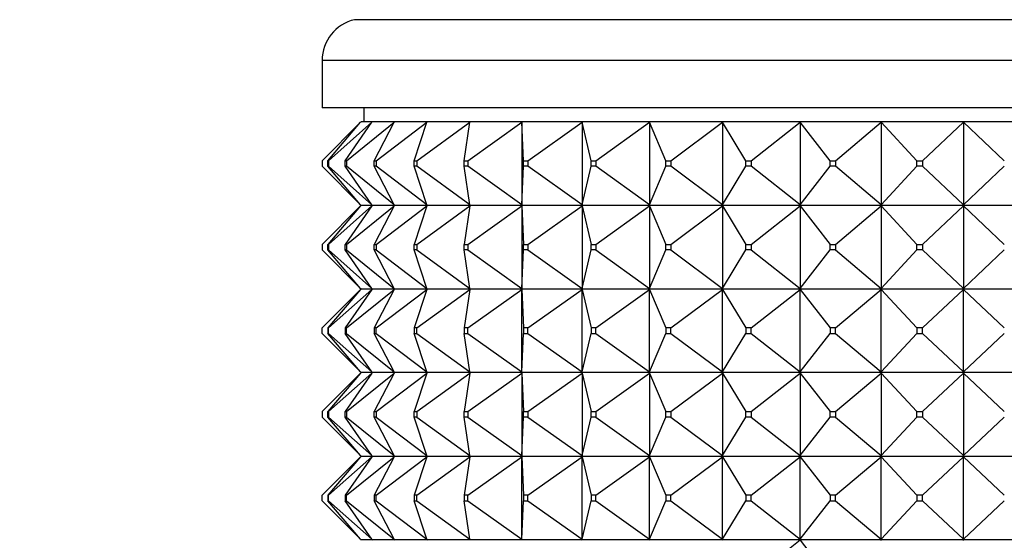
# Model space of a CAD drawing. Units: millimetres. Extents: x 0 to 1478, y 0 to 1758.
# Drawn here: x 637 to 672, y 1571 to 1590 of the extents above; entities that cross this region are included whole.
import ezdxf
from ezdxf import colors
from ezdxf.entities.mleader import LeaderData, LeaderLine
from ezdxf.math import Vec2, Vec3

# ---------------------------------------------------------------- set-up
doc = ezdxf.new("R2010")
doc.units = ezdxf.units.MM
doc.layers.add('DV2_Défaut', color=7, linetype='Continuous')
doc.layers.add('Défaut', color=7, linetype='Continuous')

# ---------------------------------------------------------------- blocks, each defined once
blk = doc.blocks.new('_DOT')
at = {"color": 0}
blk.add_line((0, 0), (-1, 0), dxfattribs=at)
at = {"color": 0, "const_width": 0.333}
blk.add_lwpolyline([(-0.1665, 0, 1), (0.1665, 0, 1)], format="xyb", close=True, dxfattribs=at)
blk = doc.blocks.new('SE1')
at = {"layer": 'DV2_Défaut', "color": 7, "linetype": 'Continuous'}
for p, q in [((692.314, 1589.923), (648.644, 1589.923)), ((693.479, 1588.461), (647.479, 1588.461)), ((647.479, 1588.461), (647.479, 1586.761)), ((693.479, 1586.761), (647.479, 1586.761)), ((648.979, 1586.761), (648.979, 1586.261)), ((647.479, 1584.861), (648.858, 1586.24)), ((647.679, 1584.861), (648.858, 1586.24)), ((647.707, 1584.861), (649.261, 1586.24)), ((648.305, 1584.861), (649.261, 1586.24)), ((648.359, 1584.861), (650.059, 1586.24)), ((648.858, 1586.24), (648.876, 1586.261)), ((649.275, 1586.261), (648.876, 1586.261)), ((649.261, 1586.24), (649.275, 1586.261)), ((650.07, 1586.261), (649.275, 1586.261)), ((649.343, 1584.861), (650.059, 1586.24)), ((649.423, 1584.861), (651.237, 1586.24)), ((650.059, 1586.24), (650.07, 1586.261)), ((651.244, 1586.261), (650.07, 1586.261)), ((650.775, 1584.861), (651.237, 1586.24)), ((650.879, 1584.861), (652.774, 1586.24)), ((651.237, 1586.24), (651.244, 1586.261)), ((652.777, 1586.261), (651.244, 1586.261)), ((652.574, 1584.861), (652.774, 1586.24)), ((652.701, 1584.861), (654.641, 1586.24)), ((652.774, 1586.24), (652.777, 1586.261)), ((654.639, 1586.261), (652.777, 1586.261)), ((656.797, 1586.261), (654.639, 1586.261)), ((654.641, 1586.24), (654.639, 1586.261)), ((654.639, 1586.261), (654.639, 1586.258)), ((654.639, 1586.258), (654.641, 1586.24)), ((654.641, 1586.24), (654.641, 1583.282)), ((654.707, 1584.861), (654.641, 1586.24)), ((654.853, 1584.861), (656.802, 1586.24)), ((659.21, 1586.261), (656.797, 1586.261)), ((656.802, 1586.24), (656.797, 1586.261)), ((656.797, 1586.261), (656.797, 1586.258)), ((656.797, 1586.258), (656.802, 1586.24)), ((656.802, 1586.24), (656.802, 1583.282)), ((657.134, 1584.861), (656.802, 1586.24)), ((657.297, 1584.861), (659.219, 1586.24)), ((661.832, 1586.261), (659.21, 1586.261)), ((659.219, 1586.24), (659.21, 1586.261)), ((659.21, 1586.261), (659.21, 1586.258)), ((659.21, 1586.258), (659.219, 1586.24)), ((659.219, 1586.24), (659.219, 1583.282)), ((659.809, 1584.861), (659.219, 1586.24)), ((659.986, 1584.861), (661.845, 1586.24)), ((664.616, 1586.261), (661.832, 1586.261)), ((661.845, 1586.24), (661.832, 1586.261)), ((661.832, 1586.261), (661.832, 1586.258)), ((661.832, 1586.258), (661.845, 1586.24)), ((661.845, 1586.24), (661.845, 1583.282)), ((662.682, 1584.861), (661.845, 1586.24)), ((662.871, 1584.861), (664.632, 1586.24)), ((667.508, 1586.261), (664.616, 1586.261)), ((664.632, 1586.24), (664.616, 1586.261)), ((664.616, 1586.261), (664.616, 1586.258)), ((664.616, 1586.258), (664.632, 1586.24)), ((664.632, 1586.24), (664.632, 1583.282)), ((665.701, 1584.861), (664.632, 1586.24)), ((665.897, 1584.861), (667.528, 1586.24)), ((670.456, 1586.261), (667.508, 1586.261)), ((667.528, 1586.24), (667.508, 1586.261)), ((667.508, 1586.261), (667.508, 1586.258)), ((667.508, 1586.258), (667.528, 1586.24)), ((667.528, 1586.24), (667.528, 1583.282)), ((668.81, 1584.861), (667.528, 1586.24)), ((669.009, 1584.861), (670.479, 1586.24)), ((673.404, 1586.261), (670.456, 1586.261)), ((670.456, 1586.261), (670.456, 1586.261)), ((670.456, 1586.261), (670.456, 1586.258)), ((670.479, 1586.24), (670.456, 1586.261)), ((670.456, 1586.261), (670.456, 1586.258)), ((670.456, 1586.258), (670.479, 1586.24)), ((670.479, 1586.24), (670.479, 1583.282)), ((671.949, 1584.861), (670.479, 1586.24)), ((647.479, 1584.861), (647.479, 1584.661)), ((647.679, 1584.861), (647.707, 1584.861)), ((647.679, 1584.661), (647.679, 1584.861)), ((647.707, 1584.861), (647.707, 1584.661)), ((648.305, 1584.861), (648.359, 1584.861)), ((648.305, 1584.661), (648.305, 1584.861)), ((648.359, 1584.861), (648.359, 1584.661)), ((649.343, 1584.861), (649.423, 1584.861)), ((649.343, 1584.661), (649.343, 1584.861)), ((649.423, 1584.861), (649.423, 1584.661)), ((650.775, 1584.861), (650.879, 1584.861)), ((650.775, 1584.661), (650.775, 1584.861)), ((650.879, 1584.861), (650.879, 1584.661)), ((652.574, 1584.861), (652.701, 1584.861)), ((652.574, 1584.661), (652.574, 1584.861)), ((652.701, 1584.861), (652.701, 1584.661)), ((654.707, 1584.861), (654.853, 1584.861)), ((654.707, 1584.661), (654.707, 1584.861)), ((654.853, 1584.861), (654.853, 1584.661)), ((657.134, 1584.861), (657.297, 1584.861)), ((657.134, 1584.661), (657.134, 1584.861)), ((657.297, 1584.861), (657.297, 1584.661)), ((659.809, 1584.861), (659.986, 1584.861)), ((659.809, 1584.661), (659.809, 1584.861)), ((659.986, 1584.861), (659.986, 1584.661)), ((662.682, 1584.861), (662.871, 1584.861)), ((662.682, 1584.661), (662.682, 1584.861)), ((662.871, 1584.861), (662.871, 1584.661)), ((665.701, 1584.861), (665.897, 1584.861)), ((665.701, 1584.661), (665.701, 1584.861)), ((665.897, 1584.861), (665.897, 1584.661)), ((668.81, 1584.861), (669.009, 1584.861)), ((668.81, 1584.661), (668.81, 1584.861)), ((669.009, 1584.861), (669.009, 1584.661)), ((648.858, 1583.282), (647.479, 1584.661)), ((647.707, 1584.661), (647.679, 1584.661)), ((648.858, 1583.282), (647.679, 1584.661)), ((649.261, 1583.282), (647.707, 1584.661)), ((648.359, 1584.661), (648.305, 1584.661)), ((649.261, 1583.282), (648.305, 1584.661)), ((650.059, 1583.282), (648.359, 1584.661)), ((649.423, 1584.661), (649.343, 1584.661)), ((650.059, 1583.282), (649.343, 1584.661)), ((651.237, 1583.282), (649.423, 1584.661)), ((650.879, 1584.661), (650.775, 1584.661)), ((651.237, 1583.282), (650.775, 1584.661)), ((652.774, 1583.282), (650.879, 1584.661)), ((652.701, 1584.661), (652.574, 1584.661)), ((652.774, 1583.282), (652.574, 1584.661)), ((654.641, 1583.282), (652.701, 1584.661)), ((654.641, 1583.282), (654.707, 1584.661)), ((654.853, 1584.661), (654.707, 1584.661)), ((656.802, 1583.282), (654.853, 1584.661)), ((656.802, 1583.282), (657.134, 1584.661)), ((657.297, 1584.661), (657.134, 1584.661)), ((659.219, 1583.282), (657.297, 1584.661)), ((659.219, 1583.282), (659.809, 1584.661)), ((659.986, 1584.661), (659.809, 1584.661)), ((661.845, 1583.282), (659.986, 1584.661)), ((661.845, 1583.282), (662.682, 1584.661)), ((662.871, 1584.661), (662.682, 1584.661)), ((664.632, 1583.282), (662.871, 1584.661)), ((664.632, 1583.282), (665.701, 1584.661)), ((665.897, 1584.661), (665.701, 1584.661)), ((667.528, 1583.282), (665.897, 1584.661)), ((667.528, 1583.282), (668.81, 1584.661)), ((669.009, 1584.661), (668.81, 1584.661)), ((670.479, 1583.282), (669.009, 1584.661)), ((670.479, 1583.282), (671.949, 1584.661)), ((648.876, 1583.261), (648.858, 1583.282)), ((649.275, 1583.261), (649.261, 1583.282)), ((650.07, 1583.261), (650.059, 1583.282)), ((651.244, 1583.261), (651.237, 1583.282)), ((652.777, 1583.261), (652.774, 1583.282)), ((654.641, 1583.282), (654.639, 1583.264)), ((654.639, 1583.261), (654.641, 1583.282)), ((656.802, 1583.282), (656.797, 1583.264)), ((656.797, 1583.261), (656.802, 1583.282)), ((659.219, 1583.282), (659.21, 1583.264)), ((659.21, 1583.261), (659.219, 1583.282)), ((661.845, 1583.282), (661.832, 1583.264)), ((661.832, 1583.261), (661.845, 1583.282)), ((664.632, 1583.282), (664.616, 1583.264)), ((664.616, 1583.261), (664.632, 1583.282)), ((667.528, 1583.282), (667.508, 1583.264)), ((667.508, 1583.261), (667.528, 1583.282)), ((670.479, 1583.282), (670.456, 1583.264)), ((670.456, 1583.261), (670.479, 1583.282)), ((647.479, 1581.861), (648.858, 1583.24)), ((648.858, 1583.24), (647.679, 1581.861)), ((647.707, 1581.861), (649.261, 1583.24)), ((649.261, 1583.24), (648.305, 1581.861)), ((648.359, 1581.861), (650.059, 1583.24)), ((648.876, 1583.261), (648.858, 1583.24)), ((649.275, 1583.261), (648.876, 1583.261)), ((649.275, 1583.261), (649.261, 1583.24)), ((650.07, 1583.261), (649.275, 1583.261)), ((650.059, 1583.24), (649.343, 1581.861)), ((649.423, 1581.861), (651.237, 1583.24)), ((650.07, 1583.261), (650.059, 1583.24)), ((651.244, 1583.261), (650.07, 1583.261)), ((651.237, 1583.24), (650.775, 1581.861)), ((650.879, 1581.861), (652.774, 1583.24)), ((651.244, 1583.261), (651.237, 1583.24)), ((652.777, 1583.261), (651.244, 1583.261)), ((652.774, 1583.24), (652.574, 1581.861)), ((652.701, 1581.861), (654.641, 1583.24)), ((652.777, 1583.261), (652.774, 1583.24)), ((654.639, 1583.261), (652.777, 1583.261)), ((654.639, 1583.264), (654.639, 1583.261)), ((654.639, 1583.261), (654.641, 1583.24)), ((656.797, 1583.261), (654.639, 1583.261)), ((654.639, 1583.261), (654.639, 1583.258)), ((654.639, 1583.258), (654.641, 1583.24)), ((654.641, 1583.24), (654.707, 1581.861)), ((654.641, 1583.24), (654.641, 1580.282)), ((654.853, 1581.861), (656.802, 1583.24)), ((656.797, 1583.264), (656.797, 1583.261)), ((656.797, 1583.261), (656.802, 1583.24)), ((659.21, 1583.261), (656.797, 1583.261)), ((656.797, 1583.261), (656.797, 1583.258)), ((656.797, 1583.258), (656.802, 1583.24)), ((656.802, 1583.24), (657.134, 1581.861)), ((656.802, 1583.24), (656.802, 1580.282)), ((657.297, 1581.861), (659.219, 1583.24)), ((659.21, 1583.264), (659.21, 1583.261)), ((659.21, 1583.261), (659.219, 1583.24)), ((661.832, 1583.261), (659.21, 1583.261)), ((659.21, 1583.261), (659.21, 1583.258)), ((659.21, 1583.258), (659.219, 1583.24)), ((659.219, 1583.24), (659.809, 1581.861)), ((659.219, 1583.24), (659.219, 1580.282)), ((659.986, 1581.861), (661.845, 1583.24)), ((661.832, 1583.264), (661.832, 1583.261)), ((661.832, 1583.261), (661.845, 1583.24)), ((664.616, 1583.261), (661.832, 1583.261)), ((661.832, 1583.261), (661.832, 1583.258)), ((661.832, 1583.258), (661.845, 1583.24)), ((661.845, 1583.24), (662.682, 1581.861)), ((661.845, 1583.24), (661.845, 1580.282)), ((662.871, 1581.861), (664.632, 1583.24)), ((664.616, 1583.264), (664.616, 1583.261)), ((664.616, 1583.261), (664.632, 1583.24)), ((667.508, 1583.261), (664.616, 1583.261)), ((664.616, 1583.261), (664.616, 1583.258)), ((664.616, 1583.258), (664.632, 1583.24)), ((664.632, 1583.24), (665.701, 1581.861)), ((664.632, 1583.24), (664.632, 1580.282)), ((665.897, 1581.861), (667.528, 1583.24)), ((667.508, 1583.264), (667.508, 1583.261)), ((667.508, 1583.261), (667.528, 1583.24)), ((670.456, 1583.261), (667.508, 1583.261)), ((667.508, 1583.261), (667.508, 1583.258)), ((667.508, 1583.258), (667.528, 1583.24)), ((667.528, 1583.24), (668.81, 1581.861)), ((667.528, 1583.24), (667.528, 1580.282)), ((669.009, 1581.861), (670.479, 1583.24)), ((670.456, 1583.264), (670.456, 1583.261)), ((670.456, 1583.261), (670.456, 1583.264)), ((670.456, 1583.261), (670.479, 1583.24)), ((673.404, 1583.261), (670.456, 1583.261)), ((670.456, 1583.261), (670.456, 1583.258)), ((670.456, 1583.261), (670.456, 1583.258)), ((670.456, 1583.258), (670.479, 1583.24)), ((670.479, 1583.24), (671.949, 1581.861)), ((670.479, 1583.24), (670.479, 1580.282)), ((647.479, 1581.861), (647.479, 1581.661)), ((647.679, 1581.861), (647.707, 1581.861)), ((647.679, 1581.661), (647.679, 1581.861)), ((647.707, 1581.861), (647.707, 1581.661)), ((648.305, 1581.861), (648.359, 1581.861)), ((648.305, 1581.661), (648.305, 1581.861)), ((648.359, 1581.861), (648.359, 1581.661)), ((649.343, 1581.861), (649.423, 1581.861)), ((649.343, 1581.661), (649.343, 1581.861)), ((649.423, 1581.861), (649.423, 1581.661)), ((650.775, 1581.861), (650.879, 1581.861)), ((650.775, 1581.661), (650.775, 1581.861)), ((650.879, 1581.861), (650.879, 1581.661)), ((652.574, 1581.861), (652.701, 1581.861)), ((652.574, 1581.661), (652.574, 1581.861)), ((652.701, 1581.861), (652.701, 1581.661)), ((654.707, 1581.861), (654.853, 1581.861)), ((654.707, 1581.661), (654.707, 1581.861)), ((654.853, 1581.861), (654.853, 1581.661)), ((657.134, 1581.861), (657.297, 1581.861)), ((657.134, 1581.661), (657.134, 1581.861)), ((657.297, 1581.861), (657.297, 1581.661)), ((659.809, 1581.861), (659.986, 1581.861)), ((659.809, 1581.661), (659.809, 1581.861)), ((659.986, 1581.861), (659.986, 1581.661)), ((662.682, 1581.861), (662.871, 1581.861)), ((662.682, 1581.661), (662.682, 1581.861)), ((662.871, 1581.861), (662.871, 1581.661)), ((665.701, 1581.861), (665.897, 1581.861)), ((665.701, 1581.661), (665.701, 1581.861)), ((665.897, 1581.861), (665.897, 1581.661)), ((668.81, 1581.861), (669.009, 1581.861)), ((668.81, 1581.661), (668.81, 1581.861)), ((669.009, 1581.861), (669.009, 1581.661)), ((647.479, 1581.661), (648.858, 1580.282)), ((647.707, 1581.661), (647.679, 1581.661)), ((648.858, 1580.282), (647.679, 1581.661)), ((647.707, 1581.661), (649.261, 1580.282)), ((648.359, 1581.661), (648.305, 1581.661)), ((649.261, 1580.282), (648.305, 1581.661)), ((648.359, 1581.661), (650.059, 1580.282)), ((649.423, 1581.661), (649.343, 1581.661)), ((650.059, 1580.282), (649.343, 1581.661)), ((649.423, 1581.661), (651.237, 1580.282)), ((650.879, 1581.661), (650.775, 1581.661)), ((651.237, 1580.282), (650.775, 1581.661)), ((650.879, 1581.661), (652.774, 1580.282)), ((652.701, 1581.661), (652.574, 1581.661)), ((652.774, 1580.282), (652.574, 1581.661)), ((652.701, 1581.661), (654.641, 1580.282)), ((654.641, 1580.282), (654.707, 1581.661)), ((654.853, 1581.661), (654.707, 1581.661)), ((654.853, 1581.661), (656.802, 1580.282)), ((656.802, 1580.282), (657.134, 1581.661)), ((657.297, 1581.661), (657.134, 1581.661)), ((657.297, 1581.661), (659.219, 1580.282)), ((659.219, 1580.282), (659.809, 1581.661)), ((659.986, 1581.661), (659.809, 1581.661)), ((659.986, 1581.661), (661.845, 1580.282)), ((661.845, 1580.282), (662.682, 1581.661)), ((662.871, 1581.661), (662.682, 1581.661)), ((662.871, 1581.661), (664.632, 1580.282)), ((664.632, 1580.282), (665.701, 1581.661)), ((665.897, 1581.661), (665.701, 1581.661)), ((665.897, 1581.661), (667.528, 1580.282)), ((667.528, 1580.282), (668.81, 1581.661)), ((669.009, 1581.661), (668.81, 1581.661)), ((669.009, 1581.661), (670.479, 1580.282)), ((670.479, 1580.282), (671.949, 1581.661)), ((647.479, 1578.861), (648.858, 1580.24)), ((648.858, 1580.24), (647.679, 1578.861)), ((647.707, 1578.861), (649.261, 1580.24)), ((649.261, 1580.24), (648.305, 1578.861)), ((648.359, 1578.861), (650.059, 1580.24)), ((648.876, 1580.261), (648.858, 1580.282)), ((648.876, 1580.261), (648.858, 1580.24)), ((648.876, 1580.261), (649.275, 1580.261)), ((649.275, 1580.261), (649.261, 1580.282)), ((649.275, 1580.261), (649.261, 1580.24)), ((649.275, 1580.261), (650.07, 1580.261)), ((650.059, 1580.24), (649.343, 1578.861)), ((649.423, 1578.861), (651.237, 1580.24)), ((650.07, 1580.261), (650.059, 1580.282)), ((650.07, 1580.261), (650.059, 1580.24)), ((650.07, 1580.261), (651.244, 1580.261)), ((651.237, 1580.24), (650.775, 1578.861)), ((650.879, 1578.861), (652.774, 1580.24)), ((651.244, 1580.261), (651.237, 1580.282)), ((651.244, 1580.261), (651.237, 1580.24)), ((651.244, 1580.261), (652.777, 1580.261)), ((652.774, 1580.24), (652.574, 1578.861)), ((652.701, 1578.861), (654.641, 1580.24)), ((652.777, 1580.261), (652.774, 1580.282)), ((652.777, 1580.261), (652.774, 1580.24)), ((652.777, 1580.261), (654.639, 1580.261)), ((654.641, 1580.282), (654.639, 1580.264)), ((654.639, 1580.261), (654.641, 1580.282)), ((654.639, 1580.264), (654.639, 1580.261)), ((654.639, 1580.261), (656.797, 1580.261)), ((654.639, 1580.258), (654.639, 1580.261)), ((654.639, 1580.261), (654.641, 1580.24)), ((654.641, 1580.24), (654.639, 1580.258)), ((654.641, 1580.24), (654.707, 1578.861)), ((654.641, 1577.282), (654.641, 1580.24)), ((654.853, 1578.861), (656.802, 1580.24)), ((656.802, 1580.282), (656.797, 1580.264)), ((656.797, 1580.261), (656.802, 1580.282)), ((656.797, 1580.264), (656.797, 1580.261)), ((656.797, 1580.261), (659.21, 1580.261)), ((656.797, 1580.258), (656.797, 1580.261)), ((656.797, 1580.261), (656.802, 1580.24)), ((656.802, 1580.24), (656.797, 1580.258)), ((656.802, 1580.24), (657.134, 1578.861)), ((656.802, 1577.282), (656.802, 1580.24)), ((657.297, 1578.861), (659.219, 1580.24)), ((659.219, 1580.282), (659.21, 1580.264)), ((659.21, 1580.261), (659.219, 1580.282)), ((659.21, 1580.264), (659.21, 1580.261)), ((659.21, 1580.261), (661.832, 1580.261)), ((659.21, 1580.258), (659.21, 1580.261)), ((659.21, 1580.261), (659.219, 1580.24)), ((659.219, 1580.24), (659.21, 1580.258)), ((659.219, 1580.24), (659.809, 1578.861)), ((659.219, 1577.282), (659.219, 1580.24)), ((659.986, 1578.861), (661.845, 1580.24)), ((661.845, 1580.282), (661.832, 1580.264)), ((661.832, 1580.261), (661.845, 1580.282)), ((661.832, 1580.264), (661.832, 1580.261)), ((661.832, 1580.261), (664.616, 1580.261)), ((661.832, 1580.258), (661.832, 1580.261)), ((661.832, 1580.261), (661.845, 1580.24)), ((661.845, 1580.24), (661.832, 1580.258)), ((661.845, 1580.24), (662.682, 1578.861)), ((661.845, 1577.282), (661.845, 1580.24)), ((662.871, 1578.861), (664.632, 1580.24)), ((664.632, 1580.282), (664.616, 1580.264)), ((664.616, 1580.261), (664.632, 1580.282)), ((664.616, 1580.264), (664.616, 1580.261)), ((664.616, 1580.261), (667.508, 1580.261)), ((664.616, 1580.258), (664.616, 1580.261)), ((664.616, 1580.261), (664.632, 1580.24)), ((664.632, 1580.24), (664.616, 1580.258)), ((664.632, 1580.24), (665.701, 1578.861)), ((664.632, 1577.282), (664.632, 1580.24)), ((665.897, 1578.861), (667.528, 1580.24)), ((667.528, 1580.282), (667.508, 1580.264)), ((667.508, 1580.261), (667.528, 1580.282)), ((667.508, 1580.264), (667.508, 1580.261)), ((667.508, 1580.261), (670.456, 1580.261)), ((667.508, 1580.258), (667.508, 1580.261)), ((667.508, 1580.261), (667.528, 1580.24)), ((667.528, 1580.24), (667.508, 1580.258)), ((667.528, 1580.24), (668.81, 1578.861)), ((667.528, 1577.282), (667.528, 1580.24)), ((669.009, 1578.861), (670.479, 1580.24)), ((670.479, 1580.282), (670.456, 1580.264)), ((670.456, 1580.261), (670.479, 1580.282)), ((670.456, 1580.264), (670.456, 1580.261)), ((670.456, 1580.264), (670.456, 1580.261)), ((670.456, 1580.261), (673.404, 1580.261)), ((670.456, 1580.258), (670.456, 1580.261)), ((670.456, 1580.261), (670.479, 1580.24)), ((670.456, 1580.258), (670.456, 1580.261)), ((670.479, 1580.24), (670.456, 1580.258)), ((670.479, 1580.24), (671.949, 1578.861)), ((670.479, 1577.282), (670.479, 1580.24)), ((647.479, 1578.661), (647.479, 1578.861)), ((647.707, 1578.861), (647.679, 1578.861)), ((647.679, 1578.861), (647.679, 1578.661)), ((647.707, 1578.661), (647.707, 1578.861)), ((648.359, 1578.861), (648.305, 1578.861)), ((648.305, 1578.861), (648.305, 1578.661)), ((648.359, 1578.661), (648.359, 1578.861)), ((649.423, 1578.861), (649.343, 1578.861)), ((649.343, 1578.861), (649.343, 1578.661)), ((649.423, 1578.661), (649.423, 1578.861)), ((650.879, 1578.861), (650.775, 1578.861)), ((650.775, 1578.861), (650.775, 1578.661)), ((650.879, 1578.661), (650.879, 1578.861)), ((652.701, 1578.861), (652.574, 1578.861)), ((652.574, 1578.861), (652.574, 1578.661)), ((652.701, 1578.661), (652.701, 1578.861)), ((654.853, 1578.861), (654.707, 1578.861)), ((654.707, 1578.861), (654.707, 1578.661)), ((654.853, 1578.661), (654.853, 1578.861)), ((657.297, 1578.861), (657.134, 1578.861)), ((657.134, 1578.861), (657.134, 1578.661)), ((657.297, 1578.661), (657.297, 1578.861)), ((659.986, 1578.861), (659.809, 1578.861)), ((659.809, 1578.861), (659.809, 1578.661)), ((659.986, 1578.661), (659.986, 1578.861)), ((662.871, 1578.861), (662.682, 1578.861)), ((662.682, 1578.861), (662.682, 1578.661)), ((662.871, 1578.661), (662.871, 1578.861)), ((665.897, 1578.861), (665.701, 1578.861)), ((665.701, 1578.861), (665.701, 1578.661)), ((665.897, 1578.661), (665.897, 1578.861)), ((669.009, 1578.861), (668.81, 1578.861)), ((668.81, 1578.861), (668.81, 1578.661)), ((669.009, 1578.661), (669.009, 1578.861)), ((647.479, 1578.661), (648.858, 1577.282)), ((648.858, 1577.282), (647.679, 1578.661)), ((647.679, 1578.661), (647.707, 1578.661)), ((647.707, 1578.661), (649.261, 1577.282)), ((649.261, 1577.282), (648.305, 1578.661)), ((648.305, 1578.661), (648.359, 1578.661)), ((648.359, 1578.661), (650.059, 1577.282)), ((650.059, 1577.282), (649.343, 1578.661)), ((649.343, 1578.661), (649.423, 1578.661)), ((649.423, 1578.661), (651.237, 1577.282)), ((651.237, 1577.282), (650.775, 1578.661)), ((650.775, 1578.661), (650.879, 1578.661)), ((650.879, 1578.661), (652.774, 1577.282)), ((652.774, 1577.282), (652.574, 1578.661)), ((652.574, 1578.661), (652.701, 1578.661)), ((652.701, 1578.661), (654.641, 1577.282)), ((654.641, 1577.282), (654.707, 1578.661)), ((654.707, 1578.661), (654.853, 1578.661)), ((654.853, 1578.661), (656.802, 1577.282)), ((656.802, 1577.282), (657.134, 1578.661)), ((657.134, 1578.661), (657.297, 1578.661)), ((657.297, 1578.661), (659.219, 1577.282)), ((659.219, 1577.282), (659.809, 1578.661)), ((659.809, 1578.661), (659.986, 1578.661)), ((659.986, 1578.661), (661.845, 1577.282)), ((661.845, 1577.282), (662.682, 1578.661)), ((662.682, 1578.661), (662.871, 1578.661)), ((662.871, 1578.661), (664.632, 1577.282)), ((664.632, 1577.282), (665.701, 1578.661)), ((665.701, 1578.661), (665.897, 1578.661)), ((665.897, 1578.661), (667.528, 1577.282)), ((667.528, 1577.282), (668.81, 1578.661)), ((668.81, 1578.661), (669.009, 1578.661)), ((669.009, 1578.661), (670.479, 1577.282)), ((670.479, 1577.282), (671.949, 1578.661)), ((648.876, 1577.261), (648.858, 1577.282)), ((649.275, 1577.261), (649.261, 1577.282)), ((650.07, 1577.261), (650.059, 1577.282)), ((651.244, 1577.261), (651.237, 1577.282)), ((652.777, 1577.261), (652.774, 1577.282)), ((654.639, 1577.264), (654.641, 1577.282)), ((654.639, 1577.261), (654.641, 1577.282)), ((656.797, 1577.264), (656.802, 1577.282)), ((656.797, 1577.261), (656.802, 1577.282)), ((659.21, 1577.264), (659.219, 1577.282)), ((659.21, 1577.261), (659.219, 1577.282)), ((661.832, 1577.264), (661.845, 1577.282)), ((661.832, 1577.261), (661.845, 1577.282)), ((664.616, 1577.264), (664.632, 1577.282)), ((664.616, 1577.261), (664.632, 1577.282)), ((667.508, 1577.264), (667.528, 1577.282)), ((667.508, 1577.261), (667.528, 1577.282)), ((670.456, 1577.264), (670.479, 1577.282)), ((670.456, 1577.261), (670.479, 1577.282)), ((647.479, 1575.861), (648.858, 1577.24)), ((648.858, 1577.24), (647.679, 1575.861)), ((647.707, 1575.861), (649.261, 1577.24)), ((649.261, 1577.24), (648.305, 1575.861)), ((648.359, 1575.861), (650.059, 1577.24)), ((648.876, 1577.261), (648.858, 1577.24)), ((649.275, 1577.261), (648.876, 1577.261)), ((649.275, 1577.261), (649.261, 1577.24)), ((650.07, 1577.261), (649.275, 1577.261)), ((650.059, 1577.24), (649.343, 1575.861)), ((649.423, 1575.861), (651.237, 1577.24)), ((650.07, 1577.261), (650.059, 1577.24)), ((651.244, 1577.261), (650.07, 1577.261)), ((651.237, 1577.24), (650.775, 1575.861)), ((650.879, 1575.861), (652.774, 1577.24)), ((651.244, 1577.261), (651.237, 1577.24)), ((652.777, 1577.261), (651.244, 1577.261)), ((652.774, 1577.24), (652.574, 1575.861)), ((652.701, 1575.861), (654.641, 1577.24)), ((652.777, 1577.261), (652.774, 1577.24)), ((654.639, 1577.261), (652.777, 1577.261)), ((654.639, 1577.261), (654.639, 1577.264)), ((656.797, 1577.261), (654.639, 1577.261)), ((654.639, 1577.261), (654.641, 1577.24)), ((654.639, 1577.261), (654.639, 1577.258)), ((654.639, 1577.258), (654.641, 1577.24)), ((654.641, 1577.24), (654.707, 1575.861)), ((654.641, 1577.24), (654.641, 1574.282)), ((654.853, 1575.861), (656.802, 1577.24)), ((656.797, 1577.261), (656.797, 1577.264)), ((659.21, 1577.261), (656.797, 1577.261)), ((656.797, 1577.261), (656.802, 1577.24)), ((656.797, 1577.261), (656.797, 1577.258)), ((656.797, 1577.258), (656.802, 1577.24)), ((656.802, 1577.24), (657.134, 1575.861)), ((656.802, 1577.24), (656.802, 1574.282)), ((657.297, 1575.861), (659.219, 1577.24)), ((659.21, 1577.261), (659.21, 1577.264)), ((661.832, 1577.261), (659.21, 1577.261)), ((659.21, 1577.261), (659.219, 1577.24)), ((659.21, 1577.261), (659.21, 1577.258)), ((659.21, 1577.258), (659.219, 1577.24)), ((659.219, 1577.24), (659.809, 1575.861)), ((659.219, 1577.24), (659.219, 1574.282)), ((659.986, 1575.861), (661.845, 1577.24)), ((661.832, 1577.261), (661.832, 1577.264)), ((664.616, 1577.261), (661.832, 1577.261)), ((661.832, 1577.261), (661.845, 1577.24)), ((661.832, 1577.261), (661.832, 1577.258)), ((661.832, 1577.258), (661.845, 1577.24)), ((661.845, 1577.24), (662.682, 1575.861)), ((661.845, 1577.24), (661.845, 1574.282)), ((662.871, 1575.861), (664.632, 1577.24)), ((664.616, 1577.261), (664.616, 1577.264)), ((667.508, 1577.261), (664.616, 1577.261)), ((664.616, 1577.261), (664.632, 1577.24)), ((664.616, 1577.261), (664.616, 1577.258)), ((664.616, 1577.258), (664.632, 1577.24)), ((664.632, 1577.24), (665.701, 1575.861)), ((664.632, 1577.24), (664.632, 1574.282)), ((665.897, 1575.861), (667.528, 1577.24)), ((667.508, 1577.261), (667.508, 1577.264)), ((670.456, 1577.261), (667.508, 1577.261)), ((667.508, 1577.261), (667.528, 1577.24)), ((667.508, 1577.261), (667.508, 1577.258)), ((667.508, 1577.258), (667.528, 1577.24)), ((667.528, 1577.24), (668.81, 1575.861)), ((667.528, 1577.24), (667.528, 1574.282)), ((669.009, 1575.861), (670.479, 1577.24)), ((670.456, 1577.261), (670.456, 1577.264)), ((670.456, 1577.261), (670.456, 1577.264)), ((670.456, 1577.261), (670.456, 1577.258)), ((673.404, 1577.261), (670.456, 1577.261)), ((670.456, 1577.261), (670.479, 1577.24)), ((670.456, 1577.261), (670.456, 1577.258)), ((670.456, 1577.258), (670.479, 1577.24)), ((670.479, 1577.24), (671.949, 1575.861)), ((670.479, 1577.24), (670.479, 1574.282)), ((647.479, 1575.861), (647.479, 1575.661)), ((647.679, 1575.861), (647.707, 1575.861)), ((647.679, 1575.661), (647.679, 1575.861)), ((647.707, 1575.861), (647.707, 1575.661)), ((648.305, 1575.861), (648.359, 1575.861)), ((648.305, 1575.661), (648.305, 1575.861)), ((648.359, 1575.861), (648.359, 1575.661)), ((649.343, 1575.861), (649.423, 1575.861)), ((649.343, 1575.661), (649.343, 1575.861)), ((649.423, 1575.861), (649.423, 1575.661)), ((650.775, 1575.861), (650.879, 1575.861)), ((650.775, 1575.661), (650.775, 1575.861)), ((650.879, 1575.861), (650.879, 1575.661)), ((652.574, 1575.861), (652.701, 1575.861)), ((652.574, 1575.661), (652.574, 1575.861)), ((652.701, 1575.861), (652.701, 1575.661)), ((654.707, 1575.861), (654.853, 1575.861)), ((654.707, 1575.661), (654.707, 1575.861)), ((654.853, 1575.861), (654.853, 1575.661)), ((657.134, 1575.861), (657.297, 1575.861)), ((657.134, 1575.661), (657.134, 1575.861)), ((657.297, 1575.861), (657.297, 1575.661)), ((659.809, 1575.861), (659.986, 1575.861)), ((659.809, 1575.661), (659.809, 1575.861)), ((659.986, 1575.861), (659.986, 1575.661)), ((662.682, 1575.861), (662.871, 1575.861)), ((662.682, 1575.661), (662.682, 1575.861)), ((662.871, 1575.861), (662.871, 1575.661)), ((665.701, 1575.861), (665.897, 1575.861)), ((665.701, 1575.661), (665.701, 1575.861)), ((665.897, 1575.861), (665.897, 1575.661)), ((668.81, 1575.861), (669.009, 1575.861)), ((668.81, 1575.661), (668.81, 1575.861)), ((669.009, 1575.861), (669.009, 1575.661)), ((647.479, 1575.661), (648.858, 1574.282)), ((647.707, 1575.661), (647.679, 1575.661)), ((648.858, 1574.282), (647.679, 1575.661)), ((647.707, 1575.661), (649.261, 1574.282)), ((648.359, 1575.661), (648.305, 1575.661)), ((649.261, 1574.282), (648.305, 1575.661)), ((648.359, 1575.661), (650.059, 1574.282)), ((649.423, 1575.661), (649.343, 1575.661)), ((650.059, 1574.282), (649.343, 1575.661)), ((649.423, 1575.661), (651.237, 1574.282)), ((650.879, 1575.661), (650.775, 1575.661)), ((651.237, 1574.282), (650.775, 1575.661)), ((650.879, 1575.661), (652.774, 1574.282)), ((652.701, 1575.661), (652.574, 1575.661)), ((652.774, 1574.282), (652.574, 1575.661)), ((652.701, 1575.661), (654.641, 1574.282)), ((654.641, 1574.282), (654.707, 1575.661)), ((654.853, 1575.661), (654.707, 1575.661)), ((654.853, 1575.661), (656.802, 1574.282)), ((656.802, 1574.282), (657.134, 1575.661)), ((657.297, 1575.661), (657.134, 1575.661)), ((657.297, 1575.661), (659.219, 1574.282)), ((659.219, 1574.282), (659.809, 1575.661)), ((659.986, 1575.661), (659.809, 1575.661)), ((659.986, 1575.661), (661.845, 1574.282)), ((661.845, 1574.282), (662.682, 1575.661)), ((662.871, 1575.661), (662.682, 1575.661)), ((662.871, 1575.661), (664.632, 1574.282)), ((664.632, 1574.282), (665.701, 1575.661)), ((665.897, 1575.661), (665.701, 1575.661)), ((665.897, 1575.661), (667.528, 1574.282)), ((667.528, 1574.282), (668.81, 1575.661)), ((669.009, 1575.661), (668.81, 1575.661)), ((669.009, 1575.661), (670.479, 1574.282)), ((670.479, 1574.282), (671.949, 1575.661)), ((647.479, 1572.861), (648.858, 1574.24)), ((648.858, 1574.24), (647.679, 1572.861)), ((647.707, 1572.861), (649.261, 1574.24)), ((649.261, 1574.24), (648.305, 1572.861)), ((648.359, 1572.861), (650.059, 1574.24)), ((648.876, 1574.261), (648.858, 1574.282)), ((648.876, 1574.261), (648.858, 1574.24)), ((648.876, 1574.261), (649.275, 1574.261)), ((649.275, 1574.261), (649.261, 1574.282)), ((649.275, 1574.261), (649.261, 1574.24)), ((649.275, 1574.261), (650.07, 1574.261)), ((650.059, 1574.24), (649.343, 1572.861)), ((649.423, 1572.861), (651.237, 1574.24)), ((650.07, 1574.261), (650.059, 1574.282)), ((650.07, 1574.261), (650.059, 1574.24)), ((650.07, 1574.261), (651.244, 1574.261)), ((651.237, 1574.24), (650.775, 1572.861)), ((650.879, 1572.861), (652.774, 1574.24)), ((651.244, 1574.261), (651.237, 1574.282)), ((651.244, 1574.261), (651.237, 1574.24)), ((651.244, 1574.261), (652.777, 1574.261)), ((652.774, 1574.24), (652.574, 1572.861)), ((652.701, 1572.861), (654.641, 1574.24)), ((652.777, 1574.261), (652.774, 1574.282)), ((652.777, 1574.261), (652.774, 1574.24)), ((652.777, 1574.261), (654.639, 1574.261)), ((654.641, 1574.282), (654.639, 1574.264)), ((654.639, 1574.261), (654.641, 1574.282)), ((654.639, 1574.264), (654.639, 1574.261)), ((654.639, 1574.261), (654.641, 1574.24)), ((654.639, 1574.258), (654.639, 1574.261)), ((654.639, 1574.261), (656.797, 1574.261)), ((654.641, 1574.24), (654.639, 1574.258)), ((654.641, 1574.24), (654.707, 1572.861)), ((654.641, 1571.282), (654.641, 1574.24)), ((654.853, 1572.861), (656.802, 1574.24)), ((656.802, 1574.282), (656.797, 1574.264)), ((656.797, 1574.261), (656.802, 1574.282)), ((656.797, 1574.264), (656.797, 1574.261)), ((656.797, 1574.261), (656.802, 1574.24)), ((656.797, 1574.258), (656.797, 1574.261)), ((656.797, 1574.261), (659.21, 1574.261)), ((656.802, 1574.24), (656.797, 1574.258)), ((656.802, 1574.24), (657.134, 1572.861)), ((656.802, 1571.282), (656.802, 1574.24)), ((657.297, 1572.861), (659.219, 1574.24)), ((659.219, 1574.282), (659.21, 1574.264)), ((659.21, 1574.261), (659.219, 1574.282)), ((659.21, 1574.264), (659.21, 1574.261)), ((659.21, 1574.261), (659.219, 1574.24)), ((659.21, 1574.258), (659.21, 1574.261)), ((659.21, 1574.261), (661.832, 1574.261)), ((659.219, 1574.24), (659.21, 1574.258)), ((659.219, 1574.24), (659.809, 1572.861)), ((659.219, 1571.282), (659.219, 1574.24)), ((659.986, 1572.861), (661.845, 1574.24)), ((661.845, 1574.282), (661.832, 1574.264)), ((661.832, 1574.261), (661.845, 1574.282)), ((661.832, 1574.264), (661.832, 1574.261)), ((661.832, 1574.261), (661.845, 1574.24)), ((661.832, 1574.258), (661.832, 1574.261)), ((661.832, 1574.261), (664.616, 1574.261)), ((661.845, 1574.24), (661.832, 1574.258)), ((661.845, 1574.24), (662.682, 1572.861)), ((661.845, 1571.282), (661.845, 1574.24)), ((662.871, 1572.861), (664.632, 1574.24)), ((664.632, 1574.282), (664.616, 1574.264)), ((664.616, 1574.261), (664.632, 1574.282)), ((664.616, 1574.264), (664.616, 1574.261)), ((664.616, 1574.261), (664.632, 1574.24)), ((664.616, 1574.258), (664.616, 1574.261)), ((664.616, 1574.261), (667.508, 1574.261)), ((664.632, 1574.24), (664.616, 1574.258)), ((664.632, 1574.24), (665.701, 1572.861)), ((664.632, 1571.282), (664.632, 1574.24)), ((665.897, 1572.861), (667.528, 1574.24)), ((667.528, 1574.282), (667.508, 1574.264)), ((667.508, 1574.261), (667.528, 1574.282)), ((667.508, 1574.264), (667.508, 1574.261)), ((667.508, 1574.261), (667.528, 1574.24)), ((667.508, 1574.258), (667.508, 1574.261)), ((667.508, 1574.261), (670.456, 1574.261)), ((667.528, 1574.24), (667.508, 1574.258)), ((667.528, 1574.24), (668.81, 1572.861)), ((667.528, 1571.282), (667.528, 1574.24)), ((669.009, 1572.861), (670.479, 1574.24)), ((670.479, 1574.282), (670.456, 1574.264)), ((670.456, 1574.261), (670.479, 1574.282)), ((670.456, 1574.264), (670.456, 1574.261)), ((670.456, 1574.264), (670.456, 1574.261)), ((670.456, 1574.261), (670.479, 1574.24)), ((670.456, 1574.258), (670.456, 1574.261)), ((670.456, 1574.258), (670.456, 1574.261)), ((670.456, 1574.261), (673.404, 1574.261)), ((670.479, 1574.24), (670.456, 1574.258)), ((670.479, 1574.24), (671.949, 1572.861)), ((670.479, 1571.282), (670.479, 1574.24)), ((647.479, 1572.661), (647.479, 1572.861)), ((647.707, 1572.861), (647.679, 1572.861)), ((647.679, 1572.861), (647.679, 1572.661)), ((647.707, 1572.661), (647.707, 1572.861)), ((648.359, 1572.861), (648.305, 1572.861)), ((648.305, 1572.861), (648.305, 1572.661)), ((648.359, 1572.661), (648.359, 1572.861)), ((649.423, 1572.861), (649.343, 1572.861)), ((649.343, 1572.861), (649.343, 1572.661)), ((649.423, 1572.661), (649.423, 1572.861)), ((650.879, 1572.861), (650.775, 1572.861)), ((650.775, 1572.861), (650.775, 1572.661)), ((650.879, 1572.661), (650.879, 1572.861)), ((652.701, 1572.861), (652.574, 1572.861)), ((652.574, 1572.861), (652.574, 1572.661)), ((652.701, 1572.661), (652.701, 1572.861)), ((654.853, 1572.861), (654.707, 1572.861)), ((654.707, 1572.861), (654.707, 1572.661)), ((654.853, 1572.661), (654.853, 1572.861)), ((657.297, 1572.861), (657.134, 1572.861)), ((657.134, 1572.861), (657.134, 1572.661)), ((657.297, 1572.661), (657.297, 1572.861)), ((659.986, 1572.861), (659.809, 1572.861)), ((659.809, 1572.861), (659.809, 1572.661)), ((659.986, 1572.661), (659.986, 1572.861)), ((662.871, 1572.861), (662.682, 1572.861)), ((662.682, 1572.861), (662.682, 1572.661)), ((662.871, 1572.661), (662.871, 1572.861)), ((665.897, 1572.861), (665.701, 1572.861)), ((665.701, 1572.861), (665.701, 1572.661)), ((665.897, 1572.661), (665.897, 1572.861)), ((669.009, 1572.861), (668.81, 1572.861)), ((668.81, 1572.861), (668.81, 1572.661)), ((669.009, 1572.661), (669.009, 1572.861)), ((647.479, 1572.661), (648.858, 1571.282)), ((648.858, 1571.282), (647.679, 1572.661)), ((647.679, 1572.661), (647.707, 1572.661)), ((647.707, 1572.661), (649.261, 1571.282)), ((649.261, 1571.282), (648.305, 1572.661)), ((648.305, 1572.661), (648.359, 1572.661)), ((648.359, 1572.661), (650.059, 1571.282)), ((650.059, 1571.282), (649.343, 1572.661)), ((649.343, 1572.661), (649.423, 1572.661)), ((649.423, 1572.661), (651.237, 1571.282)), ((651.237, 1571.282), (650.775, 1572.661)), ((650.775, 1572.661), (650.879, 1572.661)), ((650.879, 1572.661), (652.774, 1571.282)), ((652.774, 1571.282), (652.574, 1572.661)), ((652.574, 1572.661), (652.701, 1572.661)), ((652.701, 1572.661), (654.641, 1571.282)), ((654.641, 1571.282), (654.707, 1572.661)), ((654.707, 1572.661), (654.853, 1572.661)), ((654.853, 1572.661), (656.802, 1571.282)), ((656.802, 1571.282), (657.134, 1572.661)), ((657.134, 1572.661), (657.297, 1572.661)), ((657.297, 1572.661), (659.219, 1571.282)), ((659.219, 1571.282), (659.809, 1572.661)), ((659.809, 1572.661), (659.986, 1572.661)), ((659.986, 1572.661), (661.845, 1571.282)), ((661.845, 1571.282), (662.682, 1572.661)), ((662.682, 1572.661), (662.871, 1572.661)), ((662.871, 1572.661), (664.632, 1571.282)), ((664.632, 1571.282), (665.701, 1572.661)), ((665.701, 1572.661), (665.897, 1572.661)), ((665.897, 1572.661), (667.528, 1571.282)), ((667.528, 1571.282), (668.81, 1572.661)), ((668.81, 1572.661), (669.009, 1572.661)), ((669.009, 1572.661), (670.479, 1571.282)), ((670.479, 1571.282), (671.949, 1572.661)), ((648.876, 1571.261), (648.858, 1571.282)), ((649.275, 1571.261), (649.261, 1571.282)), ((650.07, 1571.261), (650.059, 1571.282)), ((651.244, 1571.261), (651.237, 1571.282)), ((652.777, 1571.261), (652.774, 1571.282)), ((654.639, 1571.264), (654.641, 1571.282)), ((654.639, 1571.261), (654.641, 1571.282)), ((654.639, 1571.261), (654.639, 1571.264)), ((656.797, 1571.264), (656.802, 1571.282)), ((656.797, 1571.261), (656.802, 1571.282)), ((656.797, 1571.261), (656.797, 1571.264)), ((659.21, 1571.264), (659.219, 1571.282)), ((659.21, 1571.261), (659.219, 1571.282)), ((659.21, 1571.261), (659.21, 1571.264)), ((661.832, 1571.264), (661.845, 1571.282)), ((661.832, 1571.261), (661.845, 1571.282)), ((661.832, 1571.261), (661.832, 1571.264)), ((664.616, 1571.264), (664.632, 1571.282)), ((664.616, 1571.261), (664.632, 1571.282)), ((664.616, 1571.261), (664.616, 1571.264)), ((667.508, 1571.264), (667.528, 1571.282)), ((667.508, 1571.261), (667.528, 1571.282)), ((667.508, 1571.261), (667.508, 1571.264)), ((670.456, 1571.264), (670.479, 1571.282)), ((670.456, 1571.261), (670.479, 1571.282)), ((670.456, 1571.261), (670.456, 1571.264)), ((670.456, 1571.261), (670.456, 1571.264)), ((648.876, 1571.261), (648.858, 1571.24)), ((649.275, 1571.261), (648.876, 1571.261)), ((649.275, 1571.261), (649.261, 1571.24)), ((650.07, 1571.261), (649.275, 1571.261)), ((650.07, 1571.261), (650.059, 1571.24)), ((651.244, 1571.261), (650.07, 1571.261)), ((651.244, 1571.261), (651.237, 1571.24)), ((652.777, 1571.261), (651.244, 1571.261)), ((652.777, 1571.261), (652.774, 1571.24)), ((654.639, 1571.261), (652.777, 1571.261)), ((656.797, 1571.261), (654.639, 1571.261)), ((654.639, 1571.261), (654.641, 1571.24)), ((654.639, 1571.258), (654.639, 1571.261)), ((654.641, 1571.24), (654.639, 1571.258)), ((659.21, 1571.261), (656.797, 1571.261)), ((656.797, 1571.261), (656.802, 1571.24)), ((656.797, 1571.258), (656.797, 1571.261)), ((656.802, 1571.24), (656.797, 1571.258)), ((661.832, 1571.261), (659.21, 1571.261)), ((659.21, 1571.261), (659.219, 1571.24)), ((659.21, 1571.258), (659.21, 1571.261)), ((659.219, 1571.24), (659.21, 1571.258)), ((664.616, 1571.261), (661.832, 1571.261)), ((661.832, 1571.261), (661.845, 1571.24)), ((661.832, 1571.258), (661.832, 1571.261)), ((661.845, 1571.24), (661.832, 1571.258)), ((664.632, 1571.24), (662.871, 1569.861)), ((667.508, 1571.261), (664.616, 1571.261)), ((664.616, 1571.261), (664.632, 1571.24)), ((664.616, 1571.258), (664.616, 1571.261)), ((664.632, 1571.24), (664.616, 1571.258)), ((664.632, 1571.24), (665.701, 1569.861)), ((670.456, 1571.261), (667.508, 1571.261)), ((667.508, 1571.261), (667.528, 1571.24)), ((667.508, 1571.258), (667.508, 1571.261)), ((667.528, 1571.24), (667.508, 1571.258)), ((673.404, 1571.261), (670.456, 1571.261)), ((670.456, 1571.261), (670.479, 1571.24)), ((670.456, 1571.261), (670.456, 1571.258)), ((670.456, 1571.258), (670.456, 1571.261)), ((670.479, 1571.24), (670.456, 1571.258))]:
    blk.add_line(p, q, dxfattribs=at)
blk.add_arc((648.979, 1588.461), 1.5, 102.903, 180, dxfattribs=at)

msp = doc.modelspace()

# ---------------------------------------------------------------- block references
at = {"layer": 'Défaut'}
msp.add_blockref('SE1', (0, 0), dxfattribs=at)

# ---------------------------------------------------------------- leaders
at = {"layer": 'Défaut', "color": 7, "linetype": 'Continuous'}
ml = msp.add_multileader_mtext('Standard', dxfattribs=at)
ml.set_content('{\\pxsm0.9;\\fSolid Edge ISO|b1||i0||c0|p34;\\W1.;23/02/2018\\P}', color=256)
ml.set_leader_properties()
ml.set_arrow_properties(name='DOT')
ml.build(insert=Vec2(0, 0))
ml.multileader.update_dxf_attribs({"leader_type": 0, "dogleg_length": 0, "arrow_head_size": 12})
ctx = ml.context
ctx.base_point, ctx.char_height, ctx.arrow_head_size, ctx.landing_gap_size = Vec3(1390.407, 1750.708), 12, 12, 4.2
notes = []
notes.append((ctx, [(0, (0, 0, 0), (0, 0), (1, 0), 1, [])]))
ctx.mtext.insert = Vec3(1392.407, 1756.828)
for ctx, leaders in notes:
    for number, flags, end, landing, length, lines in leaders:
        leader = LeaderData()
        leader.index, (leader.has_last_leader_line, leader.has_dogleg_vector, leader.attachment_direction) = number, flags
        leader.last_leader_point, leader.dogleg_vector, leader.dogleg_length = Vec3(end), Vec3(landing), length
        for number, points, colour, breaks in lines:
            line = LeaderLine()
            line.index, line.vertices, line.color, line.breaks = number, Vec3.list(points), colors.encode_raw_color(colour), breaks
            leader.lines.append(line)
        ctx.leaders.append(leader)

doc.saveas('drawing.dxf')
